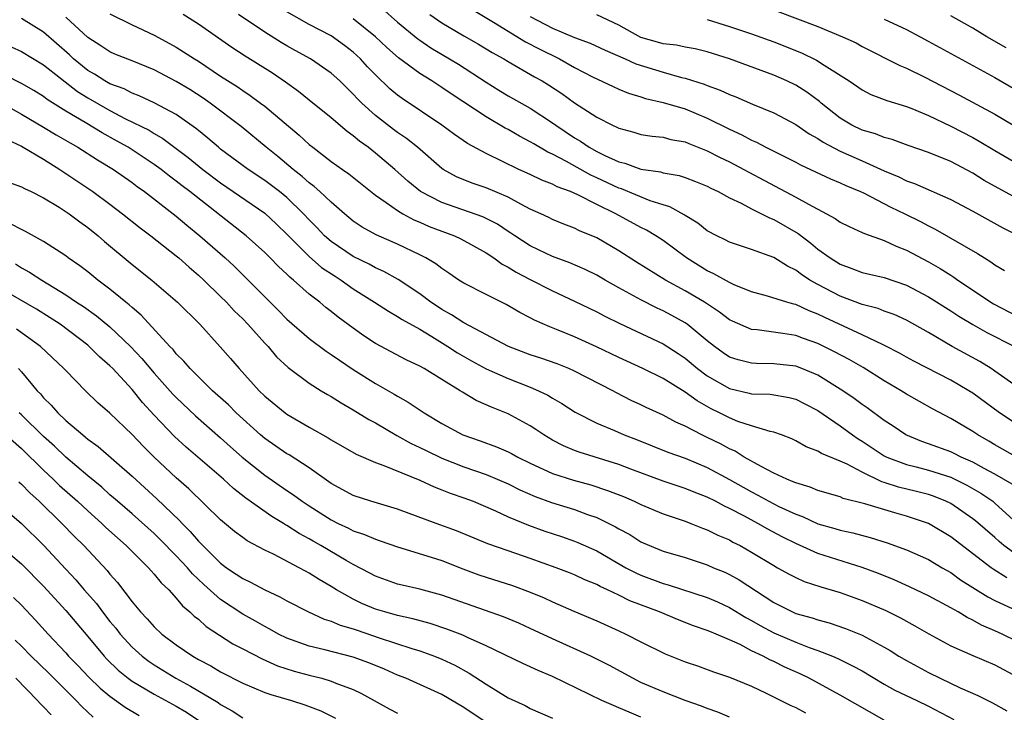
# Model space of a CAD drawing. Units: inches. Extents: x 2628000 to 2631000, y 1506000 to 1509000.
# Drawn here: x 2628271 to 2628360, y 1507004 to 1507067 of the extents above; entities that cross this region are included whole.
import ezdxf

# ---------------------------------------------------------------- set-up
doc = ezdxf.new("R2010")
doc.units = ezdxf.units.IN
doc.header["$MEASUREMENT"] = 0
doc.layers.add('LD26281506_2ft', color=254, linetype='Continuous')

msp = doc.modelspace()

# ---------------------------------------------------------------- linework, layer by layer
at = {"layer": 'LD26281506_2ft'}
for points, elevation in [([(2628279, 1507067.077), (2628281, 1507066.076), (2628283, 1507065.127), (2628284.39, 1507064.39), (2628285, 1507064.043), (2628285.647, 1507063.647), (2628286.632, 1507063), (2628287, 1507062.777), (2628289, 1507061.447), (2628290.488, 1507060.488), (2628291, 1507060.125), (2628291.691, 1507059.691), (2628292.622, 1507059), (2628293, 1507058.707), (2628296.112, 1507056.112), (2628297, 1507055.267), (2628297.331, 1507055), (2628299, 1507053.725), (2628300.009, 1507053), (2628300.599, 1507052.599), (2628303, 1507050.682), (2628303.983, 1507050.017), (2628305, 1507049.286), (2628305.477, 1507049), (2628306.457, 1507048.457), (2628307, 1507048.24), (2628307.855, 1507047.854), (2628310.148, 1507047), (2628310.727, 1507046.728), (2628313, 1507045.463), (2628313.695, 1507045), (2628314.442, 1507044.442), (2628315, 1507044.169), (2628315.712, 1507043.712), (2628317, 1507043.041), (2628319, 1507042.028), (2628321, 1507041.107), (2628323, 1507040.128), (2628323.736, 1507039.736), (2628325.081, 1507039.082), (2628329, 1507037.239), (2628330.366, 1507036.365), (2628331, 1507035.942), (2628332.116, 1507035), (2628333, 1507034.333), (2628335, 1507033.186), (2628336.788, 1507032.788), (2628337, 1507032.728), (2628338.674, 1507032.673), (2628340.388, 1507032.389), (2628341, 1507032.229), (2628341.822, 1507031.821), (2628343, 1507031.195), (2628345, 1507029.811), (2628346.122, 1507029), (2628346.643, 1507028.643), (2628347, 1507028.44), (2628349, 1507027.122), (2628349.235, 1507027), (2628351, 1507026.315), (2628351.889, 1507026.111), (2628353, 1507025.83), (2628355, 1507025.19), (2628356.459, 1507024.459), (2628357.727, 1507023.727), (2628358.796, 1507023), (2628359, 1507022.836), (2628361, 1507020.999)], 10000), ([(2628360.549, 1507024.549), (2628359, 1507025.458), (2628358.038, 1507025.962), (2628357, 1507026.538), (2628355.949, 1507027), (2628355.327, 1507027.327), (2628355, 1507027.474), (2628353, 1507028.206), (2628352.397, 1507028.397), (2628350.935, 1507029), (2628349.796, 1507029.796), (2628349, 1507030.308), (2628347.442, 1507031.441), (2628347, 1507031.74), (2628346.287, 1507032.287), (2628345.263, 1507033), (2628343, 1507034.406), (2628341.548, 1507035), (2628341, 1507035.206), (2628339, 1507035.437), (2628337.45, 1507035.45), (2628337, 1507035.476), (2628335.778, 1507035.778), (2628335, 1507036.041), (2628334.428, 1507036.428), (2628333.637, 1507037), (2628333, 1507037.501), (2628331.179, 1507039), (2628331, 1507039.124), (2628329.798, 1507039.798), (2628329, 1507040.223), (2628328.465, 1507040.465), (2628327, 1507041.211), (2628325, 1507042.299), (2628323.754, 1507043), (2628323, 1507043.445), (2628321.96, 1507043.96), (2628320.563, 1507044.562), (2628319, 1507045.124), (2628317.745, 1507045.745), (2628317, 1507046.091), (2628315.599, 1507047), (2628315.247, 1507047.248), (2628315, 1507047.393), (2628314.04, 1507048.04), (2628312.721, 1507048.721), (2628309, 1507050), (2628307.07, 1507051), (2628305.934, 1507051.935), (2628304.759, 1507053), (2628303, 1507054.476), (2628302.331, 1507055), (2628301.551, 1507055.551), (2628301, 1507056.036), (2628300.432, 1507056.432), (2628299, 1507057.661), (2628297, 1507059.268), (2628296.051, 1507060.051), (2628294.884, 1507060.884), (2628293.699, 1507061.699), (2628291.228, 1507063.228), (2628290.033, 1507064.033), (2628287, 1507066.128), (2628285.618, 1507067)], 10002), ([(2628361.083, 1507026.917), (2628359, 1507028.108), (2628358.443, 1507028.443), (2628357.441, 1507029), (2628357, 1507029.302), (2628355, 1507030.492), (2628353.352, 1507031.352), (2628351, 1507032.693), (2628350.526, 1507033), (2628349, 1507033.889), (2628347.083, 1507035.083), (2628345.812, 1507035.812), (2628344.506, 1507036.506), (2628343, 1507037.256), (2628341.709, 1507037.709), (2628341, 1507037.985), (2628339.818, 1507038.182), (2628337.507, 1507038.493), (2628337, 1507038.524), (2628335.282, 1507039.282), (2628335, 1507039.415), (2628334.104, 1507040.104), (2628332.735, 1507041), (2628331, 1507042.027), (2628329.22, 1507043), (2628326.613, 1507044.613), (2628325, 1507045.646), (2628323, 1507046.822), (2628321.459, 1507047.458), (2628321, 1507047.692), (2628320.045, 1507048.045), (2628319, 1507048.484), (2628318.661, 1507048.661), (2628317.942, 1507049), (2628317, 1507049.42), (2628316.148, 1507049.852), (2628315, 1507050.48), (2628313, 1507051.35), (2628311.759, 1507051.759), (2628310.338, 1507052.338), (2628309.115, 1507053), (2628309, 1507053.075), (2628306.81, 1507055), (2628305.806, 1507055.806), (2628305, 1507056.343), (2628304.622, 1507056.622), (2628303, 1507057.878), (2628301.757, 1507059), (2628301.379, 1507059.379), (2628301, 1507059.811), (2628299.772, 1507061), (2628299, 1507061.711), (2628297.145, 1507063), (2628295.755, 1507063.754), (2628295, 1507064.184), (2628294.484, 1507064.484), (2628293, 1507065.409), (2628290.633, 1507067)], 10004), ([(2628361, 1507029.931), (2628359.413, 1507031), (2628357, 1507032.775), (2628356.645, 1507033), (2628355, 1507033.957), (2628351.67, 1507035.669), (2628351, 1507036.031), (2628350.387, 1507036.387), (2628349.07, 1507037.07), (2628348.826, 1507037.174), (2628347, 1507038.054), (2628343.615, 1507039.615), (2628343, 1507039.921), (2628342.209, 1507040.209), (2628341, 1507040.784), (2628340.815, 1507040.815), (2628340.183, 1507041), (2628338.441, 1507041.559), (2628337, 1507041.948), (2628335.428, 1507042.572), (2628335, 1507042.767), (2628333.577, 1507043.577), (2628333, 1507043.823), (2628331.116, 1507045), (2628329, 1507046.578), (2628328.354, 1507047), (2628327.503, 1507047.503), (2628327, 1507047.746), (2628324.729, 1507049), (2628323, 1507049.837), (2628321.291, 1507050.708), (2628320.634, 1507051), (2628319.437, 1507051.437), (2628319, 1507051.676), (2628318.037, 1507052.038), (2628317, 1507052.535), (2628315.978, 1507053), (2628313, 1507054.448), (2628311.336, 1507055.336), (2628310.145, 1507056.145), (2628308.997, 1507057), (2628305.404, 1507059.404), (2628305, 1507059.707), (2628304.299, 1507060.299), (2628303, 1507061.556), (2628302.288, 1507062.288), (2628301.659, 1507063), (2628301, 1507063.612), (2628300.209, 1507064.209), (2628299, 1507065.065), (2628297, 1507066.107), (2628295, 1507067.242)], 10006), ([(2628303.565, 1507067.565), (2628305, 1507066.315), (2628306.821, 1507064.821), (2628307, 1507064.695), (2628308.005, 1507064.005), (2628309.707, 1507063), (2628310.508, 1507062.508), (2628313, 1507060.892), (2628314.168, 1507060.168), (2628315, 1507059.669), (2628317, 1507058.528), (2628319, 1507057.221), (2628319.301, 1507057), (2628321, 1507055.868), (2628321.551, 1507055.551), (2628322.335, 1507055), (2628323, 1507054.632), (2628323.741, 1507054.259), (2628325, 1507053.684), (2628325.556, 1507053.556), (2628327, 1507053.031), (2628328.78, 1507052.78), (2628329, 1507052.708), (2628330.45, 1507052.45), (2628331, 1507052.267), (2628331.921, 1507051.921), (2628333, 1507051.478), (2628333.31, 1507051.31), (2628333.984, 1507051), (2628335, 1507050.447), (2628336.053, 1507049.947), (2628337, 1507049.436), (2628337.891, 1507049), (2628338.615, 1507048.615), (2628339, 1507048.475), (2628341.213, 1507047.213), (2628342.349, 1507046.349), (2628343, 1507045.807), (2628344.104, 1507045), (2628345, 1507044.431), (2628346.056, 1507044.056), (2628347, 1507043.693), (2628349, 1507043.232), (2628351, 1507042.553), (2628353, 1507041.499), (2628355, 1507040.223), (2628355.735, 1507039.735), (2628357, 1507038.969), (2628358.256, 1507038.256), (2628360.755, 1507037)], 10010), ([(2628307.92, 1507067), (2628309, 1507066.241), (2628311, 1507065.07), (2628312.324, 1507064.324), (2628313.567, 1507063.567), (2628314.599, 1507063), (2628315, 1507062.754), (2628317.379, 1507061.379), (2628318.065, 1507061), (2628318.649, 1507060.649), (2628319.857, 1507059.857), (2628321, 1507059.03), (2628323, 1507057.722), (2628324.433, 1507057), (2628324.828, 1507056.828), (2628325, 1507056.727), (2628326.36, 1507056.36), (2628327, 1507056.167), (2628328.006, 1507056.006), (2628329, 1507055.906), (2628329.717, 1507055.717), (2628331, 1507055.488), (2628331.338, 1507055.338), (2628333, 1507054.692), (2628334.104, 1507054.104), (2628335, 1507053.685), (2628336.305, 1507053), (2628336.746, 1507052.747), (2628341, 1507050.509), (2628342.134, 1507049.866), (2628343.787, 1507049), (2628344.567, 1507048.567), (2628345, 1507048.247), (2628345.83, 1507047.83), (2628347, 1507047.306), (2628347.199, 1507047.199), (2628349, 1507046.578), (2628350.068, 1507046.068), (2628351, 1507045.712), (2628353, 1507044.64), (2628354.045, 1507044.045), (2628355, 1507043.43), (2628355.273, 1507043.273), (2628355.654, 1507043), (2628358.863, 1507040.863), (2628361, 1507039.747)], 10012), ([(2628311.568, 1507067.568), (2628313.677, 1507066.323), (2628316.552, 1507064.551), (2628317.865, 1507063.865), (2628319.64, 1507063), (2628321, 1507062.231), (2628322.62, 1507061.38), (2628324.488, 1507060.488), (2628325, 1507060.258), (2628325.89, 1507059.89), (2628327, 1507059.568), (2628327.421, 1507059.421), (2628329, 1507059.067), (2628331, 1507058.467), (2628333, 1507057.648), (2628335, 1507056.644), (2628336.125, 1507056.125), (2628337, 1507055.643), (2628337.454, 1507055.454), (2628338.3, 1507055), (2628341, 1507053.665), (2628341.427, 1507053.427), (2628344.149, 1507052.149), (2628345, 1507051.794), (2628345.536, 1507051.537), (2628346.86, 1507051), (2628347.126, 1507050.874), (2628349.598, 1507049.598), (2628350.847, 1507049), (2628352.287, 1507048.287), (2628353, 1507047.902), (2628353.607, 1507047.606), (2628357.414, 1507045.414), (2628358.055, 1507045), (2628358.645, 1507044.645), (2628359, 1507044.374), (2628359.855, 1507043.855)], 10014), ([(2628317, 1507066.821), (2628319, 1507065.776), (2628321, 1507064.937), (2628322.422, 1507064.422), (2628323.781, 1507063.781), (2628325.59, 1507063), (2628326.547, 1507062.547), (2628329, 1507061.781), (2628330.682, 1507061.318), (2628331, 1507061.251), (2628332.712, 1507060.712), (2628333, 1507060.593), (2628334.176, 1507060.176), (2628335, 1507059.785), (2628335.573, 1507059.573), (2628337.093, 1507058.907), (2628339, 1507058.11), (2628341, 1507057.071), (2628342.22, 1507056.22), (2628343, 1507055.792), (2628343.464, 1507055.464), (2628345, 1507054.657), (2628347, 1507053.78), (2628349, 1507052.878), (2628350.323, 1507052.323), (2628351, 1507051.979), (2628351.734, 1507051.734), (2628355, 1507050.279), (2628357, 1507049.236), (2628359.729, 1507047.729), (2628361.172, 1507047)], 10016), ([(2628361, 1507050.382), (2628359.294, 1507051.294), (2628358.016, 1507052.016), (2628357, 1507052.653), (2628355, 1507053.719), (2628353, 1507054.544), (2628351.168, 1507055.168), (2628349.704, 1507055.704), (2628349, 1507055.881), (2628348.213, 1507056.213), (2628347, 1507056.554), (2628346.074, 1507057), (2628345, 1507057.644), (2628343.294, 1507059), (2628343.141, 1507059.141), (2628341.995, 1507059.995), (2628341, 1507060.607), (2628340.176, 1507061), (2628339, 1507061.508), (2628334.999, 1507062.999), (2628333, 1507063.647), (2628331.908, 1507063.908), (2628331, 1507064.063), (2628330.229, 1507064.229), (2628329, 1507064.346), (2628328.504, 1507064.504), (2628327, 1507064.942), (2628325, 1507066.042), (2628323, 1507066.976)], 10018), ([(2628339.301, 1507067.301), (2628343, 1507065.91), (2628345.236, 1507065), (2628346.443, 1507064.443), (2628347, 1507064.128), (2628350.393, 1507062.393), (2628351, 1507062.147), (2628352.669, 1507061.331), (2628355.742, 1507059.742), (2628359, 1507057.983), (2628364.012, 1507055)], 10022), ([(2628360.003, 1507064.003), (2628358.274, 1507065), (2628357, 1507065.763), (2628355, 1507066.888)], 10026), ([(2628360.072, 1507016.072), (2628358.856, 1507016.856), (2628358.656, 1507017), (2628355, 1507019.783), (2628353, 1507020.986), (2628351, 1507021.666), (2628349.95, 1507021.951), (2628347.228, 1507022.772), (2628345.267, 1507023.267), (2628345, 1507023.39), (2628343, 1507023.981), (2628342.288, 1507024.288), (2628341, 1507024.656), (2628340.775, 1507024.775), (2628340.178, 1507025), (2628339, 1507025.552), (2628337.868, 1507026.132), (2628336.341, 1507027), (2628335.52, 1507027.52), (2628335, 1507027.731), (2628334.182, 1507028.182), (2628333, 1507028.772), (2628332.512, 1507029), (2628331, 1507029.792), (2628330.157, 1507030.157), (2628329, 1507030.775), (2628327.478, 1507031.478), (2628327, 1507031.718), (2628326.126, 1507032.126), (2628324.798, 1507032.798), (2628324.456, 1507033), (2628321, 1507034.78), (2628320.492, 1507035), (2628319.419, 1507035.419), (2628317.941, 1507035.941), (2628317, 1507036.246), (2628315.019, 1507037), (2628311, 1507039.125), (2628309.87, 1507039.87), (2628309, 1507040.345), (2628308.602, 1507040.602), (2628308.019, 1507041), (2628307, 1507041.769), (2628305.047, 1507043.047), (2628303.769, 1507043.769), (2628303, 1507044.104), (2628302.432, 1507044.431), (2628301, 1507045.122), (2628299, 1507046.475), (2628298.407, 1507047), (2628297.731, 1507047.731), (2628297, 1507048.459), (2628296.502, 1507049), (2628295, 1507050.452), (2628294.329, 1507051), (2628293, 1507052.011), (2628291.494, 1507053), (2628289, 1507054.846), (2628288.803, 1507055), (2628287.842, 1507055.842), (2628287, 1507056.511), (2628286.739, 1507056.739), (2628285, 1507057.964), (2628283, 1507059.037), (2628281.653, 1507059.653), (2628281, 1507059.899), (2628280.278, 1507060.278), (2628279, 1507060.74), (2628278.543, 1507061), (2628277.609, 1507061.609), (2628277, 1507061.942), (2628275.715, 1507063), (2628275.356, 1507063.356), (2628273, 1507065.421), (2628271, 1507066.655)], 9996), ([(2628361, 1507018.146), (2628359.812, 1507019), (2628359.372, 1507019.372), (2628359, 1507019.721), (2628357.236, 1507021.236), (2628357, 1507021.418), (2628355, 1507022.788), (2628354.576, 1507023), (2628353.46, 1507023.46), (2628353, 1507023.617), (2628351.901, 1507023.901), (2628350.282, 1507024.282), (2628349, 1507024.71), (2628348.771, 1507024.771), (2628347, 1507025.633), (2628345.651, 1507026.349), (2628345, 1507026.64), (2628343.323, 1507027.323), (2628343, 1507027.541), (2628341.932, 1507027.933), (2628341, 1507028.466), (2628340.64, 1507028.64), (2628339.72, 1507029), (2628339, 1507029.26), (2628338.685, 1507029.315), (2628337, 1507029.833), (2628335.774, 1507030.226), (2628335, 1507030.533), (2628334.096, 1507031), (2628333.36, 1507031.36), (2628332.072, 1507032.072), (2628331, 1507032.879), (2628329, 1507034.11), (2628327.162, 1507035), (2628325, 1507035.995), (2628322.977, 1507036.977), (2628321, 1507037.87), (2628319.518, 1507038.482), (2628318.768, 1507038.768), (2628317.379, 1507039.378), (2628317, 1507039.59), (2628316.065, 1507040.064), (2628314.805, 1507040.805), (2628313, 1507041.695), (2628311, 1507042.711), (2628310.55, 1507043), (2628309.635, 1507043.635), (2628309, 1507044.036), (2628308.469, 1507044.469), (2628307.569, 1507045), (2628307, 1507045.292), (2628305, 1507046.244), (2628303.076, 1507047.076), (2628301.794, 1507047.794), (2628301, 1507048.338), (2628300.202, 1507049), (2628299, 1507050.028), (2628297.978, 1507051), (2628297.464, 1507051.464), (2628297, 1507051.784), (2628296.369, 1507052.369), (2628295.55, 1507053), (2628294.176, 1507054.176), (2628293.134, 1507055), (2628290.868, 1507056.868), (2628288.068, 1507059), (2628287.439, 1507059.439), (2628286.219, 1507060.219), (2628285, 1507060.954), (2628283, 1507061.994), (2628281, 1507062.823), (2628279.432, 1507063.432), (2628279, 1507063.619), (2628278.179, 1507064.179), (2628277, 1507064.915), (2628275, 1507066.753)], 9998), ([(2628361, 1507033.354), (2628359, 1507034.774), (2628358.659, 1507035), (2628357.627, 1507035.627), (2628355.132, 1507037), (2628353, 1507038.256), (2628351, 1507039.379), (2628349.885, 1507039.885), (2628349, 1507040.201), (2628348.432, 1507040.433), (2628347, 1507040.801), (2628345, 1507041.538), (2628343, 1507042.586), (2628342.263, 1507043), (2628341.502, 1507043.502), (2628341, 1507043.892), (2628340.246, 1507044.246), (2628339, 1507045.04), (2628337, 1507045.774), (2628335, 1507046.422), (2628334.623, 1507046.623), (2628333.847, 1507047), (2628333, 1507047.463), (2628332.154, 1507048.154), (2628331, 1507048.833), (2628330.905, 1507048.905), (2628329.614, 1507049.614), (2628329, 1507049.794), (2628327.825, 1507050.175), (2628325.244, 1507051.244), (2628325, 1507051.312), (2628323, 1507052.255), (2628322.483, 1507052.482), (2628320.275, 1507053.726), (2628319, 1507054.388), (2628318.57, 1507054.57), (2628317.309, 1507055.309), (2628317, 1507055.51), (2628316.016, 1507056.016), (2628315, 1507056.613), (2628314.743, 1507056.743), (2628313, 1507057.75), (2628309.835, 1507059.835), (2628309, 1507060.413), (2628308.086, 1507061), (2628307, 1507061.665), (2628305.082, 1507063.082), (2628304.027, 1507064.027), (2628302.998, 1507065), (2628301, 1507066.615)], 10008), ([(2628333, 1507066.562), (2628335, 1507065.936), (2628337, 1507065.249), (2628339, 1507064.522), (2628341.528, 1507063.528), (2628342.882, 1507062.882), (2628343.578, 1507062.422), (2628345.822, 1507061), (2628347, 1507060.186), (2628347.78, 1507059.78), (2628349, 1507059.324), (2628349.226, 1507059.226), (2628351, 1507058.687), (2628351.503, 1507058.497), (2628353, 1507057.881), (2628355, 1507056.926), (2628357, 1507055.882), (2628357.571, 1507055.571), (2628359, 1507054.709), (2628361, 1507053.541)], 10020), ([(2628349, 1507066.591), (2628351, 1507065.65), (2628352.251, 1507065), (2628354.016, 1507064.017), (2628359, 1507061.316), (2628361, 1507060.143)], 10024), ([(2628270.08, 1507064.08), (2628271, 1507063.656), (2628273, 1507062.456), (2628276.058, 1507060.058), (2628277, 1507059.468), (2628279, 1507058.317), (2628280.418, 1507057.582), (2628282.537, 1507056.537), (2628283, 1507056.241), (2628283.795, 1507055.795), (2628286.072, 1507054.072), (2628287.385, 1507053), (2628289, 1507051.798), (2628293, 1507049.045), (2628294.06, 1507048.06), (2628295, 1507047.161), (2628297, 1507045.141), (2628298.139, 1507044.139), (2628299.346, 1507043.346), (2628299.908, 1507043), (2628301, 1507042.22), (2628302.921, 1507041), (2628304.174, 1507040.174), (2628305, 1507039.718), (2628305.429, 1507039.429), (2628307, 1507038.556), (2628308.092, 1507037.908), (2628309.557, 1507037), (2628310.423, 1507036.422), (2628311.689, 1507035.688), (2628313, 1507034.976), (2628315, 1507034.087), (2628317, 1507033.314), (2628317.749, 1507033), (2628318.588, 1507032.588), (2628319, 1507032.328), (2628319.853, 1507031.853), (2628321.066, 1507031.066), (2628323, 1507030.066), (2628324.605, 1507029.395), (2628325.493, 1507029), (2628326.587, 1507028.587), (2628329.446, 1507027.446), (2628331, 1507026.888), (2628333, 1507026.06), (2628335, 1507024.986), (2628337, 1507023.842), (2628337.562, 1507023.562), (2628338.556, 1507023), (2628339.459, 1507022.541), (2628341, 1507021.823), (2628341.614, 1507021.614), (2628343, 1507020.967), (2628344.532, 1507020.532), (2628345, 1507020.378), (2628346.146, 1507020.146), (2628347.732, 1507019.732), (2628349.255, 1507019.254), (2628351, 1507018.625), (2628353, 1507017.748), (2628354.234, 1507017), (2628355, 1507016.557), (2628355.901, 1507015.901), (2628358.352, 1507014.352), (2628359, 1507014.021), (2628361, 1507013.094)], 9994), ([(2628361, 1507010.342), (2628359.661, 1507011), (2628359, 1507011.297), (2628357.8, 1507011.799), (2628357, 1507012.261), (2628356.489, 1507012.489), (2628355.668, 1507013), (2628355, 1507013.385), (2628353, 1507014.465), (2628351.277, 1507015.277), (2628349.891, 1507015.892), (2628348.464, 1507016.464), (2628347, 1507017.026), (2628343, 1507018.294), (2628341, 1507019.176), (2628339.774, 1507019.774), (2628338.467, 1507020.467), (2628337.555, 1507021), (2628336.352, 1507021.647), (2628335, 1507022.355), (2628334.551, 1507022.551), (2628333.731, 1507023), (2628333, 1507023.372), (2628331.817, 1507023.817), (2628331, 1507024.158), (2628329, 1507024.828), (2628326.091, 1507025.909), (2628325, 1507026.333), (2628321.431, 1507027.431), (2628321, 1507027.596), (2628320.011, 1507028.011), (2628319, 1507028.539), (2628318.213, 1507029), (2628317.499, 1507029.499), (2628317, 1507029.816), (2628315, 1507030.904), (2628313.497, 1507031.498), (2628313, 1507031.733), (2628312.115, 1507032.115), (2628310.862, 1507032.862), (2628310.666, 1507033), (2628309, 1507034.025), (2628307.394, 1507035), (2628307, 1507035.223), (2628305.781, 1507035.781), (2628303, 1507037.268), (2628301.962, 1507037.962), (2628301, 1507038.643), (2628299.641, 1507039.641), (2628299, 1507040.166), (2628298.527, 1507040.527), (2628297.964, 1507041), (2628297, 1507041.737), (2628295.587, 1507043), (2628295.255, 1507043.255), (2628295, 1507043.523), (2628294.229, 1507044.229), (2628293.497, 1507045), (2628293, 1507045.491), (2628291.313, 1507047), (2628286.23, 1507051), (2628285.524, 1507051.524), (2628285, 1507051.942), (2628284.383, 1507052.383), (2628283.619, 1507053), (2628283, 1507053.454), (2628280.654, 1507055), (2628279.601, 1507055.601), (2628278.307, 1507056.307), (2628276.751, 1507057.249), (2628275, 1507058.279), (2628273.327, 1507059.327), (2628273, 1507059.58), (2628272.122, 1507060.122), (2628271, 1507060.767), (2628269.52, 1507061.52)], 9992), ([(2628269.075, 1507059.076), (2628271, 1507058.001), (2628273, 1507056.824), (2628274.128, 1507056.128), (2628275.393, 1507055.393), (2628276.112, 1507055), (2628277.873, 1507053.873), (2628279.321, 1507053), (2628281, 1507051.819), (2628281.462, 1507051.462), (2628282.123, 1507051), (2628284.727, 1507049), (2628285, 1507048.785), (2628285.958, 1507047.958), (2628287.131, 1507047), (2628289.406, 1507045), (2628290.242, 1507044.242), (2628291.502, 1507043), (2628293, 1507041.476), (2628294.246, 1507040.246), (2628295, 1507039.464), (2628297, 1507037.715), (2628298.558, 1507036.558), (2628299, 1507036.275), (2628299.746, 1507035.746), (2628301, 1507034.91), (2628303, 1507033.648), (2628304.693, 1507032.693), (2628305, 1507032.495), (2628305.974, 1507031.974), (2628307.407, 1507031), (2628309, 1507030.042), (2628310.904, 1507029), (2628312.469, 1507028.469), (2628313.934, 1507027.934), (2628315, 1507027.469), (2628315.314, 1507027.313), (2628315.863, 1507027), (2628317, 1507026.448), (2628319, 1507025.527), (2628320.908, 1507024.908), (2628322.481, 1507024.481), (2628323.992, 1507023.991), (2628325.422, 1507023.422), (2628326.395, 1507023), (2628327, 1507022.704), (2628329, 1507021.867), (2628331, 1507021.196), (2628331.526, 1507021), (2628332.575, 1507020.576), (2628333, 1507020.435), (2628333.949, 1507019.949), (2628335, 1507019.503), (2628335.319, 1507019.319), (2628335.956, 1507019), (2628337, 1507018.41), (2628339, 1507017.186), (2628339.36, 1507017), (2628340.41, 1507016.41), (2628341, 1507016.106), (2628341.764, 1507015.764), (2628343.265, 1507015.265), (2628345, 1507014.744), (2628347, 1507014.024), (2628349.125, 1507013.125), (2628350.465, 1507012.465), (2628351.751, 1507011.751), (2628353.021, 1507011.021), (2628355, 1507009.941), (2628357, 1507009.067), (2628359, 1507008.222), (2628361, 1507007.132)], 9990), ([(2628269.697, 1507055.697), (2628271, 1507055.096), (2628271.17, 1507055), (2628273, 1507053.917), (2628274.477, 1507053), (2628277.444, 1507051), (2628279, 1507049.862), (2628280.135, 1507049), (2628281.719, 1507047.719), (2628282.685, 1507047), (2628285, 1507045.186), (2628285.219, 1507045), (2628286.155, 1507044.155), (2628287, 1507043.452), (2628287.489, 1507043), (2628289, 1507041.527), (2628289.525, 1507041), (2628290.227, 1507040.228), (2628291, 1507039.492), (2628291.477, 1507039), (2628293, 1507037.306), (2628293.292, 1507037), (2628294.068, 1507036.068), (2628295.1, 1507035.1), (2628297, 1507033.693), (2628298.105, 1507033), (2628298.658, 1507032.658), (2628299, 1507032.467), (2628299.889, 1507031.889), (2628301, 1507031.274), (2628302.402, 1507030.402), (2628303, 1507030.091), (2628304.947, 1507028.947), (2628306.235, 1507028.235), (2628307, 1507027.878), (2628307.581, 1507027.581), (2628309, 1507026.902), (2628311, 1507026.118), (2628313, 1507025.419), (2628314.013, 1507025), (2628315, 1507024.569), (2628316.05, 1507024.05), (2628317.443, 1507023.443), (2628318.906, 1507022.906), (2628321, 1507022.256), (2628322.182, 1507021.818), (2628323, 1507021.542), (2628324.707, 1507020.707), (2628325, 1507020.525), (2628325.992, 1507019.992), (2628327, 1507019.35), (2628327.783, 1507019), (2628329, 1507018.505), (2628331, 1507017.912), (2628333, 1507017.25), (2628333.564, 1507017), (2628334.58, 1507016.581), (2628335, 1507016.388), (2628335.894, 1507015.894), (2628339, 1507013.847), (2628340.696, 1507013), (2628341, 1507012.871), (2628342.467, 1507012.467), (2628343, 1507012.274), (2628344.006, 1507012.006), (2628345.499, 1507011.499), (2628347, 1507010.898), (2628349, 1507009.825), (2628349.525, 1507009.525), (2628350.319, 1507009), (2628351, 1507008.596), (2628353, 1507007.518), (2628354.053, 1507007), (2628355.855, 1507006.145), (2628357.459, 1507005.459), (2628358.793, 1507004.794), (2628360.064, 1507004.064)], 9988), ([(2628269.843, 1507051.843), (2628271, 1507051.442), (2628271.277, 1507051.277), (2628271.877, 1507051), (2628273, 1507050.444), (2628274.425, 1507049.576), (2628275.305, 1507049), (2628276.267, 1507048.267), (2628277, 1507047.756), (2628277.935, 1507047), (2628278.499, 1507046.499), (2628281, 1507044.412), (2628282.788, 1507043), (2628285.121, 1507041), (2628287.113, 1507039), (2628288.977, 1507036.977), (2628289.913, 1507035.912), (2628290.676, 1507035), (2628292.476, 1507033), (2628293, 1507032.495), (2628294.832, 1507031), (2628295, 1507030.877), (2628297, 1507029.717), (2628298.738, 1507028.738), (2628299, 1507028.56), (2628301.25, 1507027.25), (2628303, 1507026.503), (2628303.749, 1507026.251), (2628307, 1507024.916), (2628308.304, 1507024.304), (2628309, 1507024.05), (2628309.742, 1507023.742), (2628311, 1507023.314), (2628311.837, 1507023), (2628313.862, 1507022.138), (2628315, 1507021.609), (2628316.837, 1507020.837), (2628318.309, 1507020.309), (2628319.81, 1507019.811), (2628321, 1507019.4), (2628321.286, 1507019.287), (2628323, 1507018.521), (2628325.647, 1507017), (2628326.53, 1507016.529), (2628327, 1507016.318), (2628329, 1507015.581), (2628329.463, 1507015.463), (2628333, 1507014.297), (2628333.908, 1507013.908), (2628335, 1507013.41), (2628336.486, 1507012.486), (2628337, 1507012.221), (2628337.764, 1507011.764), (2628339, 1507011.102), (2628341, 1507010.252), (2628342.223, 1507009.776), (2628343, 1507009.51), (2628344.311, 1507009), (2628344.794, 1507008.794), (2628346.139, 1507008.139), (2628347, 1507007.661), (2628349, 1507006.475), (2628349.941, 1507005.941), (2628351.953, 1507005), (2628353, 1507004.492), (2628355.28, 1507003.28)], 9986), ([(2628349, 1507003.205), (2628345, 1507005.466), (2628342.196, 1507007), (2628341.395, 1507007.395), (2628340.021, 1507008.021), (2628339, 1507008.527), (2628338.665, 1507008.666), (2628338.06, 1507009), (2628337, 1507009.498), (2628335.957, 1507010.043), (2628335, 1507010.476), (2628333.787, 1507011), (2628333.224, 1507011.224), (2628333, 1507011.332), (2628331.753, 1507011.753), (2628330.31, 1507012.31), (2628328.679, 1507013), (2628326.002, 1507014.002), (2628325, 1507014.509), (2628323.976, 1507015), (2628323.304, 1507015.304), (2628323, 1507015.48), (2628321.915, 1507015.916), (2628321, 1507016.344), (2628320.534, 1507016.534), (2628319.326, 1507017), (2628317, 1507017.835), (2628315, 1507018.518), (2628313.166, 1507019.166), (2628310.333, 1507020.333), (2628308.484, 1507021), (2628305, 1507022.298), (2628302.575, 1507023), (2628301, 1507023.511), (2628300.047, 1507024.047), (2628299, 1507024.609), (2628297, 1507026.036), (2628295.196, 1507027.196), (2628295, 1507027.302), (2628293, 1507028.675), (2628292.618, 1507029), (2628290.405, 1507031), (2628289.709, 1507031.709), (2628288.287, 1507033), (2628286.245, 1507035), (2628285.676, 1507035.676), (2628285, 1507036.336), (2628284.709, 1507036.709), (2628284.422, 1507037), (2628281.832, 1507039.832), (2628281, 1507040.506), (2628280.751, 1507040.751), (2628280.429, 1507041), (2628279, 1507042.188), (2628277.901, 1507043), (2628277, 1507043.731), (2628276.283, 1507044.283), (2628275.23, 1507045), (2628275, 1507045.177), (2628273, 1507046.493), (2628271.383, 1507047.383), (2628271, 1507047.561), (2628270.061, 1507048.061)], 9984), ([(2628270.454, 1507044.454), (2628271, 1507044.113), (2628271.727, 1507043.727), (2628272.832, 1507043), (2628275, 1507041.673), (2628275.992, 1507041), (2628276.605, 1507040.605), (2628277.78, 1507039.78), (2628279, 1507038.787), (2628280.864, 1507037), (2628281.897, 1507035.897), (2628283, 1507034.577), (2628284.7, 1507032.7), (2628285, 1507032.389), (2628286.739, 1507030.738), (2628289, 1507028.751), (2628289.913, 1507027.913), (2628290.951, 1507027), (2628293, 1507025.371), (2628295, 1507023.987), (2628295.593, 1507023.593), (2628296.381, 1507023), (2628297, 1507022.588), (2628299, 1507021.314), (2628299.63, 1507021), (2628300.568, 1507020.568), (2628301, 1507020.337), (2628302.013, 1507020.013), (2628303, 1507019.572), (2628303.439, 1507019.439), (2628305, 1507018.88), (2628308.042, 1507017.958), (2628309, 1507017.646), (2628310.904, 1507016.904), (2628312.359, 1507016.359), (2628313, 1507016.135), (2628315.383, 1507015.382), (2628317, 1507014.799), (2628318.264, 1507014.264), (2628319, 1507013.917), (2628320.94, 1507013.06), (2628323, 1507012.196), (2628325, 1507011.299), (2628325.647, 1507011), (2628327, 1507010.297), (2628329.205, 1507009.205), (2628331, 1507008.502), (2628332.117, 1507008.117), (2628333.572, 1507007.571), (2628335, 1507007.097), (2628337, 1507006.282), (2628338.331, 1507005.669), (2628340.548, 1507004.548), (2628341, 1507004.347), (2628341.876, 1507003.876)], 9982), ([(2628335, 1507003.499), (2628333.939, 1507003.939), (2628333, 1507004.26), (2628332.478, 1507004.478), (2628331.009, 1507005), (2628329, 1507005.775), (2628327, 1507006.628), (2628326.257, 1507007), (2628324.149, 1507008.149), (2628323, 1507008.745), (2628322.476, 1507009), (2628319, 1507010.573), (2628317, 1507011.516), (2628315.975, 1507011.976), (2628314.567, 1507012.567), (2628309, 1507014.528), (2628307, 1507015.062), (2628305.416, 1507015.416), (2628305, 1507015.523), (2628303, 1507016.223), (2628302.5, 1507016.5), (2628301, 1507017.282), (2628300.346, 1507017.654), (2628298.073, 1507019), (2628297.384, 1507019.384), (2628297, 1507019.616), (2628296.095, 1507020.095), (2628295, 1507020.815), (2628294.875, 1507020.876), (2628294.691, 1507021), (2628293.633, 1507021.633), (2628291.299, 1507023.299), (2628290.171, 1507024.171), (2628289.254, 1507025), (2628285.896, 1507027.896), (2628284.848, 1507028.847), (2628283, 1507030.801), (2628281.946, 1507031.946), (2628281, 1507033.114), (2628279.252, 1507035), (2628279, 1507035.262), (2628278.068, 1507036.068), (2628277.128, 1507037), (2628277, 1507037.106), (2628274.489, 1507039), (2628273.594, 1507039.594), (2628272.358, 1507040.358), (2628269, 1507042.286)], 9980), ([(2628327, 1507003.489), (2628325.933, 1507003.933), (2628325, 1507004.344), (2628324.527, 1507004.527), (2628323.466, 1507005), (2628319, 1507007.162), (2628317.7, 1507007.7), (2628316.327, 1507008.327), (2628313, 1507009.933), (2628311.32, 1507010.681), (2628310.889, 1507010.889), (2628309.454, 1507011.455), (2628307.957, 1507011.957), (2628306.389, 1507012.389), (2628305, 1507012.681), (2628303.847, 1507013), (2628303, 1507013.257), (2628301.777, 1507013.777), (2628301, 1507014.15), (2628299.474, 1507015), (2628299, 1507015.302), (2628297.918, 1507015.918), (2628297, 1507016.517), (2628296.68, 1507016.68), (2628296.116, 1507017), (2628293.776, 1507018.224), (2628293, 1507018.594), (2628291.419, 1507019.419), (2628291, 1507019.718), (2628290.273, 1507020.273), (2628289, 1507021.312), (2628286.125, 1507024.126), (2628285, 1507025.129), (2628282.996, 1507027), (2628281.991, 1507027.991), (2628281, 1507029.032), (2628279, 1507030.967), (2628277.914, 1507031.914), (2628276.789, 1507033), (2628275, 1507034.813), (2628274.835, 1507035), (2628272.725, 1507037), (2628270.548, 1507038.548)], 9978), ([(2628270.723, 1507035), (2628271, 1507034.691), (2628272.429, 1507033), (2628272.71, 1507032.71), (2628273, 1507032.358), (2628273.692, 1507031.692), (2628274.277, 1507031), (2628275, 1507030.312), (2628276.54, 1507029), (2628276.803, 1507028.803), (2628277, 1507028.624), (2628277.944, 1507027.944), (2628281, 1507025.272), (2628283.239, 1507023.239), (2628285.277, 1507021.277), (2628285.522, 1507021), (2628286.268, 1507020.267), (2628287, 1507019.406), (2628289, 1507017.395), (2628289.539, 1507017), (2628290.424, 1507016.424), (2628291, 1507016.01), (2628291.694, 1507015.694), (2628293, 1507014.997), (2628294.372, 1507014.373), (2628295, 1507014.016), (2628296.944, 1507013), (2628298.359, 1507012.359), (2628299, 1507012.177), (2628299.81, 1507011.81), (2628301, 1507011.473), (2628301.34, 1507011.339), (2628303.333, 1507010.667), (2628306.304, 1507009.696), (2628307, 1507009.489), (2628308.345, 1507009), (2628309, 1507008.733), (2628310.177, 1507008.177), (2628311.478, 1507007.478), (2628313, 1507006.464), (2628315, 1507005.237), (2628316.532, 1507004.532), (2628317, 1507004.26), (2628319, 1507003.385)], 9976), ([(2628313, 1507003), (2628311, 1507004.37), (2628309, 1507005.539), (2628305.751, 1507007), (2628305, 1507007.296), (2628303.816, 1507007.816), (2628302.395, 1507008.396), (2628301, 1507008.912), (2628298.415, 1507009.585), (2628297, 1507009.912), (2628295, 1507010.636), (2628294.248, 1507011), (2628293.45, 1507011.45), (2628293, 1507011.675), (2628292.163, 1507012.162), (2628291, 1507012.793), (2628289, 1507014.126), (2628287.477, 1507015.477), (2628286.456, 1507016.456), (2628286.008, 1507017), (2628285, 1507018.086), (2628283.554, 1507019.554), (2628283, 1507020.08), (2628281, 1507021.874), (2628279.686, 1507023), (2628279.326, 1507023.326), (2628279, 1507023.594), (2628278.264, 1507024.264), (2628277, 1507025.292), (2628275, 1507026.986), (2628273.979, 1507027.98), (2628273, 1507028.844), (2628271, 1507030.811), (2628270.788, 1507031)], 9974), ([(2628269, 1507029.533), (2628271, 1507027.76), (2628273, 1507025.811), (2628273.875, 1507025), (2628274.443, 1507024.443), (2628276.071, 1507023), (2628277, 1507022.133), (2628278.28, 1507021), (2628278.642, 1507020.642), (2628279.684, 1507019.684), (2628280.477, 1507019), (2628282.491, 1507017), (2628282.721, 1507016.721), (2628283, 1507016.424), (2628283.63, 1507015.63), (2628284.312, 1507015), (2628285, 1507014.255), (2628285.555, 1507013.555), (2628286.237, 1507013), (2628286.618, 1507012.618), (2628287, 1507012.336), (2628287.697, 1507011.697), (2628290.122, 1507010.122), (2628291, 1507009.65), (2628292.749, 1507008.749), (2628294.142, 1507008.142), (2628295.654, 1507007.654), (2628297, 1507007.287), (2628298.143, 1507007), (2628299, 1507006.752), (2628299.433, 1507006.567), (2628301, 1507005.977), (2628301.668, 1507005.668), (2628302.9, 1507005), (2628304.243, 1507004.243), (2628305, 1507003.844)], 9972), ([(2628270.755, 1507024.755), (2628271, 1507024.538), (2628271.752, 1507023.752), (2628272.589, 1507023), (2628274.651, 1507021), (2628275.81, 1507019.81), (2628276.629, 1507019), (2628278.751, 1507016.752), (2628279, 1507016.425), (2628279.672, 1507015.671), (2628281, 1507013.927), (2628281.767, 1507013), (2628282.375, 1507012.376), (2628283, 1507011.649), (2628283.687, 1507011), (2628285, 1507010.016), (2628286.484, 1507009), (2628287, 1507008.704), (2628288.113, 1507008.113), (2628289, 1507007.576), (2628291, 1507006.548), (2628293, 1507005.73), (2628293.533, 1507005.533), (2628295.415, 1507005), (2628296.608, 1507004.608), (2628298.05, 1507004.05), (2628299.397, 1507003.398)], 9970), ([(2628269.924, 1507021.924), (2628271, 1507020.987), (2628273.02, 1507019), (2628275, 1507016.858), (2628275.905, 1507015.905), (2628276.672, 1507015), (2628277.772, 1507013.773), (2628278.335, 1507013), (2628279, 1507012.15), (2628279.525, 1507011.525), (2628279.923, 1507011), (2628281, 1507009.819), (2628281.917, 1507009), (2628282.533, 1507008.532), (2628283, 1507008.221), (2628284.953, 1507007), (2628286.296, 1507006.296), (2628288.798, 1507004.798), (2628289, 1507004.642), (2628290.062, 1507004.062), (2628291, 1507003.431)], 9968), ([(2628269, 1507019.032), (2628271, 1507017.34), (2628273, 1507015.316), (2628275, 1507013.13), (2628277, 1507010.793), (2628278.466, 1507009), (2628278.723, 1507008.723), (2628279.739, 1507007.739), (2628280.66, 1507007), (2628281, 1507006.753), (2628283, 1507005.571), (2628285, 1507004.472), (2628285.929, 1507003.929), (2628287.139, 1507003.139)], 9966), ([(2628270.293, 1507014.293), (2628271, 1507013.616), (2628272.27, 1507012.27), (2628273.407, 1507011), (2628275, 1507009.31), (2628275.27, 1507009), (2628276.126, 1507008.126), (2628277.099, 1507007.099), (2628278.11, 1507006.11), (2628279, 1507005.374), (2628280.382, 1507004.382), (2628281.647, 1507003.648)], 9964), ([(2628270.437, 1507010.437), (2628271, 1507009.904), (2628271.889, 1507009), (2628273.47, 1507007.47), (2628275.95, 1507005), (2628276.458, 1507004.458), (2628277.491, 1507003.491)], 9962), ([(2628273.685, 1507003.684), (2628273, 1507004.428), (2628272.709, 1507004.71), (2628272.452, 1507005), (2628270.491, 1507007)], 9960)]:
    msp.add_lwpolyline(points, dxfattribs=dict(at, elevation=elevation))

doc.saveas('drawing.dxf')
